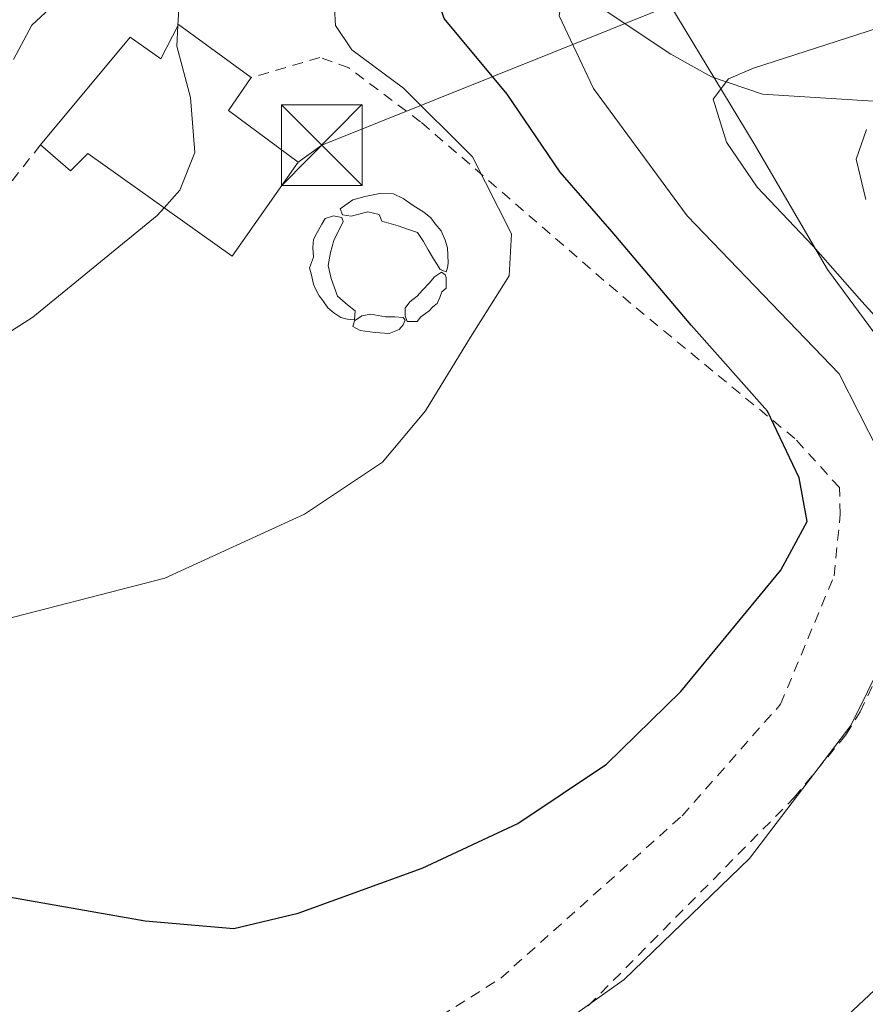
# Model space of a CAD drawing. Units: metres. Extents: x 603373 to 606798, y 4773170 to 4775536.
# Drawn here: x 603988 to 604066, y 4774201 to 4774293 of the extents above; entities that cross this region are included whole.
import ezdxf

# ---------------------------------------------------------------- set-up
doc = ezdxf.new("R2010")
doc.units = ezdxf.units.M
doc.header["$MEASUREMENT"] = 0
doc.linetypes.add('DGN Style 2', pattern=[1.6480167562047852, 0.988810053722871, -0.6592067024819142])
for name, color, linetype, lineweight in [('Alambrada', 7, 'DGN Style 2', 0), ('Arbolado forestal CxS', 92, 'Continuous', 0), ('Camino Cxs', 7, 'Continuous', 0), ('Corriente natural lineal', 142, 'Continuous', 13), ('Curva de nivel maestra', 30, 'Continuous', 30), ('Curva de nivel normal', 30, 'Continuous', 0), ('Edificación Cxs', 1, 'Continuous', 13), ('Pista no pavimentada Cxs', 111, 'Continuous', 0), ('Prado CxS', 92, 'Continuous', 0), ('Provincia CxS', 1, 'Continuous', 0), ('Tendido', 6, 'Continuous', 0), ('Torre de tendido puntual', 7, 'Continuous', 0), ('Yacimiento arqueológico puntual', 7, 'Continuous', 0)]:
    doc.layers.add(name, color=color, linetype=linetype, lineweight=lineweight)

# ---------------------------------------------------------------- blocks, each defined once
blk = doc.blocks.new('*U27')
at = {"layer": 'Prado CxS', "color": 92, "linetype": 'Continuous', "lineweight": 0}
blk.add_polyline3d([(603977.4184999998, 4774314.259099999, 472.4440000000032), (603996.8617000004, 4774329.819700001, 474.2455999999948), (604007.5009000005, 4774337.9409, 472.3196000000025), (604014.4672999998, 4774343.259099999, 470.7661999999983), (604022.2374999998, 4774330.867699999, 463.2872999999963), (604035.4351000005, 4774326.499100001, 457.9775999999983), (604042.1688999999, 4774319.865499999, 456.9544000000024), (604046.3339000001, 4774312.704700001, 454.2940999999992), (604043.9581000004, 4774301.380100001, 448.6526000000013), (604056.1661, 4774281.1909, 440.6416999999929), (604062.9715, 4774269.519300001, 440.4498000000021), (604079.4981000006, 4774247.1503, 439.743100000007), (604086.4506999999, 4774265.930500001, 429.255799999999), (604112.5528999995, 4774241.314099999, 419.1238000000012), (604119.3576999997, 4774223.8081, 418.5323999999964), (604135.8853000002, 4774206.300899999, 418.9680999999982), (604135.4567, 4774202.9099, 419.9665999999997), (604127.8898999998, 4774189.2653, 422.3129000000045)], dxfattribs=at)
blk = doc.blocks.new('5TTEND')
at = {"layer": 'Provincia CxS', "color": 7, "linetype": 'Continuous', "lineweight": 0}
for p, q in [((-0.375, 0.3754), (0.375, -0.3746)), ((0.3720000000000001, 0.3784000000000001), (-0.3720000000000001, -0.3776))]:
    blk.add_line(p, q, dxfattribs=at)
at = {"layer": 'Provincia CxS', "color": 7, "linetype": 'Continuous', "lineweight": 0, "flags": 128}
blk.add_lwpolyline([(-0.375, -0.3746), (0.375, -0.3746), (0.375, 0.3754), (-0.375, 0.3754), (-0.3720000000000001, -0.3776)], dxfattribs=at)
blk = doc.blocks.new('5YACIM')
at = {"layer": 'Pista no pavimentada Cxs', "color": 252, "linetype": 'Continuous', "lineweight": 0, "flags": 128}
for points in [[(0.613, -0.064), (0.621, -0.02), (0.617, 0.059), (0.613, 0.123), (0.5930000000000001, 0.195), (0.554, 0.282), (0.498, 0.346), (0.458, 0.401), (0.394, 0.453), (0.295, 0.517), (0.203, 0.5810000000000001), (0.111, 0.624), (-0.016, 0.628), (-0.156, 0.6), (-0.267, 0.5690000000000001), (-0.3830000000000001, 0.485), (-0.363, 0.429), (-0.283, 0.417), (-0.128, 0.457), (-0.02, 0.433), (0.004, 0.37), (0.155, 0.326), (0.251, 0.294), (0.334, 0.266), (0.39, 0.183), (0.434, 0.103), (0.482, 0.02), (0.518, -0.032), (0.546, -0.08), (0.601, -0.1)], [(-0.355, 0.366), (-0.367, 0.405), (-0.446, 0.421), (-0.522, 0.394), (-0.554, 0.3420000000000001), (-0.598, 0.266), (-0.63, 0.199), (-0.638, 0.127), (-0.63, 0.035), (-0.6690000000000002, -0.064), (-0.65, -0.132), (-0.63, -0.215), (-0.61, -0.263), (-0.5780000000000001, -0.323), (-0.546, -0.366), (-0.498, -0.434), (-0.442, -0.482), (-0.379, -0.526), (-0.319, -0.541), (-0.251, -0.545), (-0.243, -0.462), (-0.315, -0.406), (-0.41, -0.3270000000000001), (-0.466, -0.163), (-0.4940000000000001, -0.04), (-0.474, 0.079), (-0.442, 0.191)], [(0.331, -0.561), (0.366, -0.518), (0.41, -0.486), (0.442, -0.462), (0.478, -0.426), (0.518, -0.394), (0.542, -0.339), (0.562, -0.287), (0.601, -0.251), (0.601, -0.207), (0.601, -0.152), (0.5930000000000001, -0.128), (0.558, -0.104), (0.4940000000000001, -0.148), (0.442, -0.207), (0.3820000000000001, -0.271), (0.331, -0.3270000000000001), (0.263, -0.3780000000000001), (0.219, -0.438), (0.219, -0.51), (0.239, -0.561)], [(-0.1, -0.4940000000000001), (-0.183, -0.51), (-0.251, -0.557), (-0.267, -0.609), (-0.199, -0.645), (-0.06, -0.665), (0.07200000000000001, -0.673), (0.163, -0.637), (0.203, -0.5930000000000001), (0.219, -0.549), (0.203, -0.526), (0.123, -0.518), (0.036, -0.518)]]:
    blk.add_lwpolyline(points, close=True, dxfattribs=at)

msp = doc.modelspace()

# ---------------------------------------------------------------- linework, layer by layer
at = {"layer": 'Alambrada', "color": 7, "linetype": 'DGN Style 2', "lineweight": 0}
for points in [[(603966.5100999996, 4774198.720100001, 447.3727999999974), (603967.4801000003, 4774198.7401, 447.4426999999997), (603984.7600999996, 4774197.4801, 449.3218000000052), (604005.8501000004, 4774195.4001, 449.633799999996), (604016.8400999998, 4774195.770099999, 450.2516999999935), (604022.8701, 4774197.520099999, 449.3703999999998), (604032.6300999997, 4774203.6601, 449.5632000000041), (604049.4801000003, 4774218.7501, 451.2228000000032), (604058.6201, 4774229.110099999, 451.1122999999934), (604063.6001000004, 4774241.050100001, 451.5984000000026), (604064.1700999998, 4774246.770099999, 455.5736999999936), (604064.0900999998, 4774249.2401, 456.5197000000044), (604059.9600999998, 4774253.790100001, 454.2817000000068), (604044.7100999998, 4774266.340100001, 452.5268999999971), (604025.1901000004, 4774283.2301, 457.0173999999971), (604018.5100999996, 4774288.2501, 459.8816999999981), (604015.8201000001, 4774289.210100001, 462.6974000000046), (604009.4401000004, 4774287.3301, 464.9143999999943)], [(603989.8901000004, 4774281.100099999, 463.5464000000065), (603985.4401000004, 4774275.4901, 464.0770000000048), (603977.7801000001, 4774271.9801, 464.3000999999931), (603956.0701000001, 4774263.340100001, 469.4274000000005), (603941.5301000001, 4774257.6501, 466.3331999999937), (603941.4200999998, 4774257.4901, 466.2983999999997)], [(604040.7600999996, 4774201.090100001, 449.6950999999972), (604059.8701, 4774220.4101, 450.3733000000066), (604064.6901000004, 4774226.270099999, 450.5546999999933), (604066.0100999996, 4774228.390100001, 450.6106), (604068.4200999998, 4774233.460100001, 451.4217999999965), (604071.3701, 4774240.3301, 451.7544000000053), (604076.8300999999, 4774253.0701, 452.4946999999956), (604078.0301000001, 4774257.5801, 449.8392000000022), (604078.7500999998, 4774259.770099999, 445.9434000000037), (604079.6401000004, 4774260.9101, 442.7921999999963), (604080.4801000003, 4774261.4101, 440.418399999995), (604081.9600999998, 4774261.690099999, 436.8231999999989), (604084.7901, 4774261.3101, 433.1747999999934), (604089.5301000001, 4774259.800100001, 429.3408000000054), (604100.0701000001, 4774256.440099999, 424.4048999999941), (604103.5000999998, 4774247.4301, 422.5944000000018), (604106.8701, 4774236.690099999, 422.1992000000028), (604110.7600999996, 4774224.530099999, 422.5326999999961), (604112.8300999999, 4774220.040100001, 422.969299999997), (604116.8501000004, 4774213.720100001, 423.9582999999984), (604120.5301000001, 4774208.030099999, 424.631899999993), (604121.4801000003, 4774206.220100001, 424.5100999999996), (604121.4801000003, 4774200.050100001, 424.854800000001)]]:
    msp.add_polyline3d(points, dxfattribs=at)
at = {"layer": 'Arbolado forestal CxS', "color": 92, "linetype": 'Continuous', "lineweight": 0}
msp.add_polyline3d([(604127.8898999998, 4774189.2653, 422.3129000000045), (604135.4567, 4774202.9099, 419.9665999999997), (604135.8853000002, 4774206.300899999, 418.9680999999982), (604119.3576999997, 4774223.8081, 418.5323999999964), (604112.5528999995, 4774241.314099999, 419.1238000000012), (604086.4506999999, 4774265.930500001, 429.255799999999), (604079.4981000006, 4774247.1503, 439.743100000007), (604062.9715, 4774269.519300001, 440.4498000000021), (604056.1661, 4774281.1909, 440.6416999999929), (604043.9581000004, 4774301.380100001, 448.6526000000013), (604046.3339000001, 4774312.704700001, 454.2940999999992), (604042.1688999999, 4774319.865499999, 456.9544000000024), (604035.4351000005, 4774326.499100001, 457.9775999999983), (604022.2374999998, 4774330.867699999, 463.2872999999963), (604014.4672999998, 4774343.259099999, 470.7661999999983), (604007.5009000005, 4774337.9409, 472.3196000000025), (603996.8617000004, 4774329.819700001, 474.2455999999948), (603977.4184999998, 4774314.259099999, 472.4440000000032)], dxfattribs=at)
msp.add_polyline3d([(604127.8898999998, 4774189.2653, 422.3129000000045), (604135.4567, 4774202.9099, 419.9665999999997), (604135.8853000002, 4774206.300899999, 418.9680999999982), (604119.3576999997, 4774223.8081, 418.5323999999964), (604112.5528999995, 4774241.314099999, 419.1238000000012), (604086.4506999999, 4774265.930500001, 429.255799999999), (604079.4981000006, 4774247.1503, 439.743100000007), (604062.9715, 4774269.519300001, 440.4498000000021), (604056.1661, 4774281.1909, 440.6416999999929), (604043.9581000004, 4774301.380100001, 448.6526000000013), (604046.3339000001, 4774312.704700001, 454.2940999999992), (604042.1688999999, 4774319.865499999, 456.9544000000024), (604035.4351000005, 4774326.499100001, 457.9775999999983), (604022.2374999998, 4774330.867699999, 463.2872999999963), (604014.4672999998, 4774343.259099999, 470.7661999999983), (604007.5009000005, 4774337.9409, 472.3196000000025), (603996.8617000004, 4774329.819700001, 474.2455999999948), (603977.4184999998, 4774314.259099999, 472.4440000000032)], dxfattribs=at)
at = {"layer": 'Camino Cxs', "color": 7, "linetype": 'Continuous', "lineweight": 0}
for points in [[(603986.4501999998, 4774293.281400001, 469.2912999999971), (603988.0519000003, 4774295.951900001, 467.2782000000007), (603988.4687000001, 4774295.7158, 466.9008000000031), (603989.6180999996, 4774295.064400001, 465.7759999999981), (603990.7483000001, 4774294.423900001, 464.5497000000032), (603991.1841000002, 4774294.176999999, 464.0449999999983), (603991.1804999998, 4774294.170700001, 464.0478000000003), (603989.0730999997, 4774292.191099999, 466.2912999999971), (603987.3551000003, 4774289.020099999, 467.2336000000069)], [(603991.1841000002, 4774294.176999999, 464.0449999999983), (603991.1804999998, 4774294.170700001, 464.0478000000003), (603989.0730999997, 4774292.191099999, 466.2912999999971), (603987.3551000003, 4774289.020099999, 467.2336000000069)]]:
    msp.add_polyline3d(points, dxfattribs=at)
at = {"layer": 'Corriente natural lineal', "color": 142, "linetype": 'Continuous', "lineweight": 13}
msp.add_polyline3d([(604029.9401000004, 4774298.840100001, 449.617499999993), (604034.7100999998, 4774297.3101, 447.6854000000022), (604042.3400999998, 4774293.5701, 445.0448999999935), (604048.4401000004, 4774289.5001, 443.2462999999989), (604052.2100999998, 4774287.420100001, 441.9088999999949), (604056.9301000005, 4774285.8101, 440.7569999999978), (604067.2701000003, 4774285.160300001, 437.7234000000026), (604074.7500999998, 4774284.470100001, 435.645399999994), (604077.0903000003, 4774284.1801, 434.7526000000071), (604080.1401000004, 4774283.4199, 433.242499999993), (604083.9901000002, 4774281.1503, 431.104800000001), (604089.7732999995, 4774268.9911, 427.521900000007), (604092.6836999999, 4774263.9639, 426.5571000000054), (604095.9249, 4774261.251900001, 425.2152999999962), (604099.4304999998, 4774259.8629, 423.868100000007), (604102.5159, 4774258.157099999, 422.5048999999999)], dxfattribs=at)
at = {"layer": 'Curva de nivel maestra', "color": 30, "linetype": 'Continuous', "lineweight": 30, "elevation": 450, "flags": 128}
msp.add_lwpolyline([(603979.8300000001, 4774212.440099999), (603999.5899999999, 4774208.9901), (604007.8300000001, 4774208.2601), (604013.8200000003, 4774209.690099999), (604025.3399999999, 4774213.880100001), (604034.2100000001, 4774218.040100001), (604042.4400000004, 4774223.530099999), (604049.3600000005, 4774230.280099999), (604058.6600000003, 4774241.5601), (604061.0800000001, 4774246.090100001), (604060.3499999996, 4774250.1501), (604057.4199999999, 4774256.350099999), (604050.3200000003, 4774264.340100001), (604042.9800000006, 4774272.9901), (604038.1600000003, 4774278.5601), (604033.2199999997, 4774285.800100001), (604027.3700000001, 4774292.8301), (604026.0800000001, 4774296.770099999), (604027.6600000003, 4774302.9801), (604030.3399999999, 4774306.700099999), (604034.8799999999, 4774307.450099999), (604042.9699999997, 4774306.700099999), (604055, 4774308.600099999), (604070.7800000003, 4774313.190099999)], dxfattribs=at)
at = {"layer": 'Curva de nivel normal', "color": 30, "linetype": 'Continuous', "lineweight": 0, "flags": 128}
for points, elevation in [([(604002.6437999997, 4774292.171), (604002.8600000005, 4774295.800000001), (604007.9800000006, 4774302.07), (604012.9600000001, 4774308.640000001), (604014.9800000006, 4774313.15), (604019.75, 4774322.65), (604027.2400000002, 4774334.609999999), (604029.1600000003, 4774336.600000001), (604032.0800000001, 4774337.25), (604035.75, 4774335.01), (604038.4100000003, 4774334), (604042.4000000004, 4774332.52), (604049.6799999997, 4774332.220000001), (604062.0599999996, 4774334.180000001), (604067.7400000002, 4774335.52)], 460), ([(603986.4199999999, 4774236.949999999), (604001.4199999999, 4774240.82), (604014.4100000003, 4774246.779999999), (604021.6500000004, 4774251.609999999), (604025.6399999997, 4774256.369999999), (604029.8200000003, 4774263.230000001), (604033.4000000004, 4774268.91), (604033.6299999999, 4774272.810000001), (604030, 4774279.980000001), (604023.5999999996, 4774286.359999999), (604018.79, 4774289.930000001), (604017.29, 4774292.16), (604017.0800000001, 4774295.42), (604018.3700000001, 4774300.369999999), (604023.2800000003, 4774313.100000001), (604026.0800000001, 4774318.689999999), (604028.0199999996, 4774320.609999999), (604029.7100000001, 4774321.220000001), (604031.4900000002, 4774320.49), (604034.5099999999, 4774318.180000001), (604040.04, 4774316.75), (604051.1399999997, 4774317.980000001), (604060.4000000004, 4774320.24), (604069.2800000003, 4774323.66)], 455), ([(604067.7100000001, 4774252.609999999), (604064.0800000001, 4774259.810000001), (604049.9400000004, 4774274.480000001), (604041.2400000002, 4774286.33), (604038.0700000003, 4774293.060000001), (604038.4699999997, 4774295.75), (604042.3399999999, 4774297.310000001), (604054, 4774297.529999999), (604061.7800000003, 4774298.890000001), (604067.2999999998, 4774300.91)], 445), ([(604001.3505999995, 4774275.2404), (604002.8200000003, 4774276.890000001), (604004.2000000002, 4774280.390000001), (604003.7999999998, 4774285.480000001), (604002.5300000003, 4774290.26), (604002.6437999997, 4774292.171)], 460), ([(604070.1399999997, 4774262.17), (604066.1699999999, 4774266.52), (604061.6600000003, 4774271.680000001), (604056.4600000001, 4774277.140000001), (604053.5999999996, 4774281.33), (604052.3600000005, 4774285.32), (604053.79, 4774287.210000001), (604056.1100000005, 4774288.220000001), (604068.6799999997, 4774292.279999999)], 440), ([(604066.5300000003, 4774276.01), (604065.6600000003, 4774279.76), (604066.6100000005, 4774282.51)], 435), ([(603925.7800000003, 4774199.800000001), (603927.5300000003, 4774209.199999999), (603923.1900000004, 4774221.430000001), (603922.04, 4774225.75), (603922.04, 4774229.359999999), (603924.0300000003, 4774232.49), (603926.4400000004, 4774234.550000001), (603939, 4774242.859999999), (603950.0800000001, 4774247.779999999), (603966.6900000004, 4774253.390000001), (603980.1900000004, 4774259.350000001), (603989.1600000003, 4774265.09), (604000.7000000002, 4774274.51), (604001.3505999995, 4774275.2404)], 460), ([(604032.5999999996, 4774195.350000001), (604044.0800000001, 4774203.529999999), (604055.75, 4774214.789999999), (604065.1399999997, 4774227.140000001), (604069.8200000003, 4774236.58)], 445), ([(604061.4199999999, 4774196.99), (604067.8399999999, 4774203.02)], 440)]:
    msp.add_lwpolyline(points, dxfattribs=dict(at, elevation=elevation))
at = {"layer": 'Edificación Cxs', "color": 1, "linetype": 'Continuous', "lineweight": 13, "elevation": 465.0412999999971, "flags": 128}
msp.add_lwpolyline([(604002.6901000004, 4774292.2601), (604009.4401000004, 4774287.3301), (604007.3501000004, 4774284.270099999), (604013.8000999996, 4774279.470100001), (604007.6700999998, 4774270.7401), (603994.2600999996, 4774280.290100001), (603992.6700999998, 4774278.6601), (603989.8901000004, 4774281.100099999), (603998.1901000004, 4774291.100099999), (604001.0401, 4774289.0801)], close=True, dxfattribs=at)
at = {"layer": 'Edificación Cxs', "color": 1, "linetype": 'Continuous', "lineweight": 13, "extrusion": (-0.11838928912719, 0.08646802893432931, 0.9891952568589129), "elevation": 341774.8578796631, "flags": 128}
msp.add_lwpolyline([(-4211698.391270679, -2302926.976042264), (-4211698.391270679, -2302918.526070345)], dxfattribs=at)
at = {"layer": 'Edificación Cxs', "color": 1, "linetype": 'Continuous', "lineweight": 13}
for points in [[(603989.8901000004, 4774281.100099999, 463.5464000000065), (603998.1901000004, 4774291.100099999, 464.0276000000013), (604001.0401, 4774289.0801, 464.0439999999944), (604002.6901000004, 4774292.2601, 463.6756000000024)], [(604009.4401000004, 4774287.3301, 464.9143999999943), (604007.3501000004, 4774284.270099999, 465.0412999999971), (604013.8000999996, 4774279.470100001, 461.8521999999939), (604007.6700999998, 4774270.7401, 461.607999999993), (603994.2600999996, 4774280.290100001, 463.7459999999992), (603992.6700999998, 4774278.6601, 462.8843999999954), (603989.8901000004, 4774281.100099999, 463.5464000000065)]]:
    msp.add_polyline3d(points, dxfattribs=at)
at = {"layer": 'Prado CxS', "color": 92, "linetype": 'Continuous', "lineweight": 0}
msp.add_polyline3d([(604127.8898999998, 4774189.2653, 422.3129000000045), (604135.4567, 4774202.9099, 419.9665999999997), (604135.8853000002, 4774206.300899999, 418.9680999999982), (604119.3576999997, 4774223.8081, 418.5323999999964), (604112.5528999995, 4774241.314099999, 419.1238000000012), (604086.4506999999, 4774265.930500001, 429.255799999999), (604079.4981000006, 4774247.1503, 439.743100000007), (604062.9715, 4774269.519300001, 440.4498000000021), (604056.1661, 4774281.1909, 440.6416999999929), (604043.9581000004, 4774301.380100001, 448.6526000000013), (604046.3339000001, 4774312.704700001, 454.2940999999992), (604042.1688999999, 4774319.865499999, 456.9544000000024), (604035.4351000005, 4774326.499100001, 457.9775999999983), (604022.2374999998, 4774330.867699999, 463.2872999999963), (604014.4672999998, 4774343.259099999, 470.7661999999983), (604007.5009000005, 4774337.9409, 472.3196000000025), (603996.8617000004, 4774329.819700001, 474.2455999999948), (603977.4184999998, 4774314.259099999, 472.4440000000032)], dxfattribs=at)
at = {"layer": 'Tendido', "color": 6, "linetype": 'Continuous', "lineweight": 0}
msp.add_polyline3d([(604244.8627000004, 4774375.0756, 446.6156000000047), (604163.2915000003, 4774340.997199999, 454.4878999999929), (604112.4913999997, 4774319.804, 451.7868000000017), (604015.9977000002, 4774281.042500001, 459.8932999999961), (604013.8000999996, 4774279.470100001, 461.8521999999939)], dxfattribs=at)

# ---------------------------------------------------------------- block references
at = {"layer": 'Prado CxS', "color": 92, "linetype": 'Continuous', "lineweight": 0}
msp.add_blockref('*U27', (0, 0), dxfattribs=at)
at = {"layer": 'Torre de tendido puntual', "color": 7, "linetype": 'Continuous', "lineweight": 0, "xscale": 10, "yscale": 10, "zscale": 10}
msp.add_blockref('5TTEND', (604015.9977000002, 4774281.042500001, 459.8932999999961), dxfattribs=at)
at = {"layer": 'Yacimiento arqueológico puntual', "color": 7, "linetype": 'Continuous', "lineweight": 0, "xscale": 10, "yscale": 10, "zscale": 10}
msp.add_blockref('5YACIM', (604021.5499999998, 4774270.289999999), dxfattribs=at)

doc.saveas('drawing.dxf')
